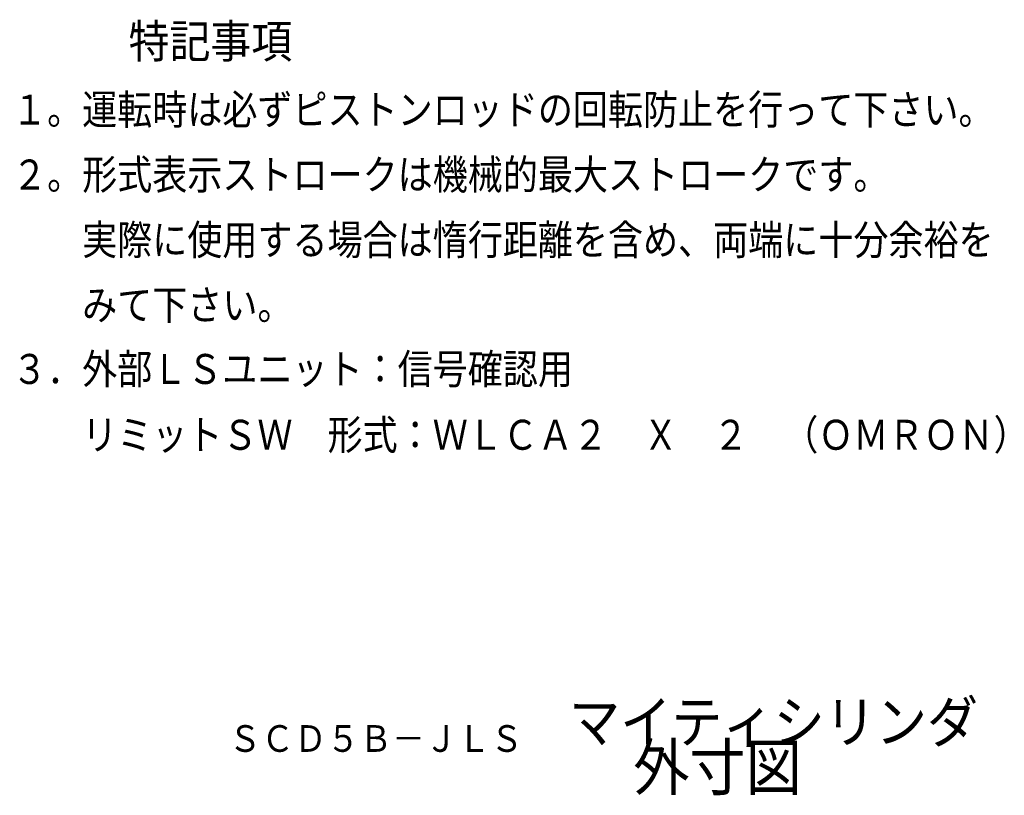
# Model space of a CAD drawing. Extents: x 26 to 8183, y 22 to 2586.
# Drawn here: x 5818 to 8183, y 724 to 2586 of the extents above; entities that cross this region are included whole.
import ezdxf

# ---------------------------------------------------------------- set-up
doc = ezdxf.new("R2010")
doc.units = 0
doc.layers.get('0').update_dxf_attribs({"linetype": 'CONTINUOUS'})
doc.styles.add('KANJI19', font='txt', dxfattribs={"width": 0.9, "height": 80, "bigfont": 'bigfont'})
doc.styles.add('KANJI20', font='txt', dxfattribs={"width": 0.857143, "height": 72, "bigfont": 'bigfont'})
doc.styles.add('KANJI21', font='txt', dxfattribs={"width": 0.857222, "height": 72, "bigfont": 'bigfont'})
doc.styles.add('KANJI22', font='txt', dxfattribs={"width": 0.9, "height": 110, "bigfont": 'bigfont'})
doc.styles.add('KANJI23', font='txt', dxfattribs={"width": 0.9, "height": 100, "bigfont": 'bigfont'})
doc.styles.add('KANJI24', font='txt', dxfattribs={"width": 0.9, "height": 64, "bigfont": 'bigfont'})

msp = doc.modelspace()

# ---------------------------------------------------------------- texts
at = {"color": 2, "linetype": 'CONTINUOUS'}
for s, height, style, width, p in [('特記事項', 80, 'KANJI19', 0.9, (6080, 2494, 40)), ('１。運転時は必ずピストンロッドの回転防止を行って下さい。', 72, 'KANJI20', 0.857143, (5800, 2334, 20.6)), ('２。形式表示ストロークは機械的最大ストロークです。', 72, 'KANJI21', 0.857222, (5800, 2178, 20.5)), ('\u3000\u3000実際に使用する場合は惰行距離を含め、両端に十分余裕を', 72, 'KANJI21', 0.857222, (5800, 2021.2, 20.5)), ('\u3000\u3000みて下さい。', 72, 'KANJI21', 0.857222, (5800, 1865.2, 20.5)), ('３．外部ＬＳユニット：信号確認用', 72, 'KANJI21', 0.857222, (5800, 1711.2, 20.5)), ('\u3000\u3000リミットＳＷ\u3000形式：ＷＬＣＡ２\u3000Ｘ\u3000２\u3000（ＯＭＲＯＮ）', 72, 'KANJI21', 0.857222, (5800, 1553.2, 20.5)), ('マイティシリンダ', 100, 'KANJI23', 0.9, (7138, 850, 10)), ('ＳＣＤ５Ｂ－ＪＬＳ', 64, 'KANJI24', 0.9, (6320, 828, 6.4)), ('外寸図', 110, 'KANJI22', 0.9, (7292, 736, 55))]:
    msp.add_text(s, height=height, dxfattribs=dict(at, style=style, width=width)).set_placement(p)

doc.saveas('drawing.dxf')
